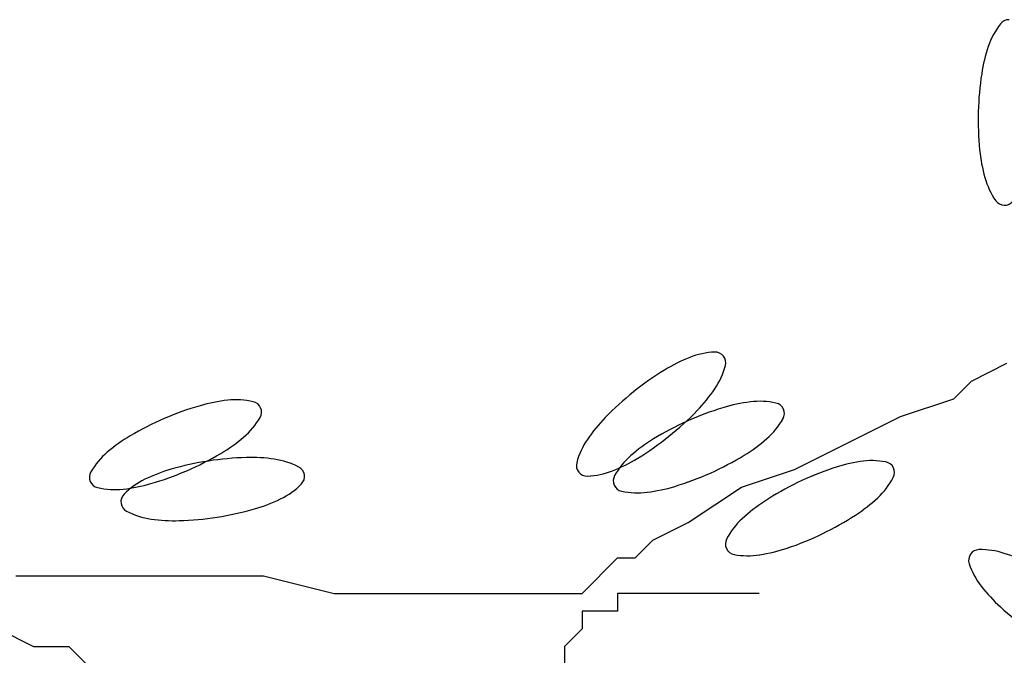
# Model space of a CAD drawing. Units: inches. Extents: x -241 to 189017, y -35102 to 48008.
# Drawn here: x 32510 to 32744, y 6141 to 6292 of the extents above; entities that cross this region are included whole.
import ezdxf

# ---------------------------------------------------------------- set-up
doc = ezdxf.new("R2010")
doc.units = ezdxf.units.IN
doc.header["$MEASUREMENT"] = 0
doc.layers.add('05 vegetación', color=8, linetype='Continuous')

# ---------------------------------------------------------------- blocks, each defined once
blk = doc.blocks.new('004 arbusto 006f')
at = {"layer": '05 vegetación'}
for p, q in [((34.50923098155818, 6.197001669139865), (34.51765212388261, 6.201209406328871)), ((34.50923161760898, 6.197001615472288), (34.51765275993341, 6.201209352661294)), ((34.50502039120795, 6.192793931950916), (34.50923098155818, 6.197001669139865)), ((34.50502102725875, 6.192793878283339), (34.50923161760898, 6.197001615472288)), ((34.4923886585334, 6.188586194761911), (34.50502039120795, 6.192793931950916)), ((34.4923892945842, 6.188586141094333), (34.50502102725875, 6.192793878283339)), ((34.46712523156009, 6.175962983195006), (34.4923886585334, 6.188586194761911)), ((34.46712586761089, 6.175962929527429), (34.4923892945842, 6.188586141094333)), ((34.45449349888543, 6.171755246006001), (34.46712523156009, 6.175962983195006)), ((34.45449413493623, 6.171755192338424), (34.46712586761089, 6.175962929527429)), ((34.44186176621088, 6.163339771628046), (34.45449349888543, 6.171755246006001)), ((34.44186240226168, 6.163339717960469), (34.45449413493623, 6.171755192338424)), ((34.43344062388633, 6.15913203443904), (34.44186176621088, 6.163339771628046)), ((34.43344125993713, 6.159131980771463), (34.44186240226168, 6.163339717960469)), ((34.4292300335361, 6.154924324910382), (34.43344062388633, 6.15913203443904)), ((34.4292306695869, 6.154924271242805), (34.43344125993713, 6.159131980771463)), ((34.41659830086155, 6.146508850532371), (34.42501948156212, 6.154924324910382)), ((34.41659893691235, 6.146508796864794), (34.42502011761292, 6.154924271242805)), ((34.42501948156212, 6.154924324910382), (34.4292300335361, 6.154924324910382)), ((34.42502011761292, 6.154924271242805), (34.4292306695869, 6.154924271242805)), ((34.28185994691887, 6.150716587721377), (34.34080798156583, 6.150716587721377)), ((34.28186058296967, 6.150716534053799), (34.34080861761663, 6.150716534053799)), ((34.34080798156583, 6.150716587721377), (34.35765026621459, 6.146508850532371)), ((34.34080861761663, 6.150716534053799), (34.35765090226539, 6.146508796864794)), ((34.35765026621459, 6.146508850532371), (34.41659830086155, 6.146508850532371)), ((34.35765090226539, 6.146508796864794), (34.41659893691235, 6.146508796864794)), ((34.42501948156212, 6.146508850532371), (34.42501948156212, 6.142301113343422)), ((34.45870405085952, 6.146508850532371), (34.42501948156212, 6.146508850532371)), ((34.45870468691032, 6.146508796864794), (34.42502011761292, 6.146508796864794)), ((34.42502011761292, 6.146508796864794), (34.42502011761292, 6.142301059675844)), ((34.41659830086155, 6.142301113343422), (34.41659830086155, 6.138093376154416)), ((34.42501948156212, 6.142301113343422), (34.41659830086155, 6.142301113343422)), ((34.42502011761292, 6.142301059675844), (34.41659893691235, 6.142301059675844)), ((34.41659893691235, 6.142301059675844), (34.41659893691235, 6.138093322486839)), ((34.27764935656876, 6.138093376154416), (34.28607049889308, 6.133885638965467)), ((34.27764999261956, 6.138093322486839), (34.28607113494388, 6.13388558529789)), ((34.41659830086155, 6.138093376154416), (34.41238774888734, 6.133885638965467)), ((34.41659893691235, 6.138093322486839), (34.41238838493814, 6.13388558529789)), ((34.28607049889308, 6.133885638965467), (34.29449164121752, 6.133885638965467)), ((34.28607113494388, 6.13388558529789), (34.29449227726832, 6.13388558529789)), ((34.29449164121752, 6.133885638965467), (34.29870223156775, 6.129677901776461)), ((34.29449227726832, 6.13388558529789), (34.29870286761854, 6.129677848108884)), ((34.41238774888734, 6.133885638965467), (34.41238774888734, 6.129677901776461)), ((34.41238838493814, 6.13388558529789), (34.41238838493814, 6.129677848108884))]:
    blk.add_line(p, q, dxfattribs=at)
for centre, radius, start, end in [((34.51813126896273, 6.280381269926288), 0.002534947678470249, 88.47752553336805, 142.0054780023637), ((34.51813190501353, 6.280381216258711), 0.002534947678470249, 88.47752553336805, 142.0054780023637), ((34.53033383830779, 6.270849456575718), 0.01801907388471846, 142.0054780009284, 161.4534979192702), ((34.53033447435859, 6.270849402908141), 0.01801907388471846, 142.0054780009284, 161.4534979192702), ((34.5504416766623, 6.264103316162912), 0.03922840140258657, 161.4534979184437, 171.249420644895), ((34.55044231271309, 6.264103262495335), 0.03922840140258657, 161.4534979184437, 171.249420644895), ((34.58280360437462, 6.259122004101451), 0.07197145921811834, 171.2494206453172, 178.4775255314798), ((34.58280424042542, 6.259121950433874), 0.07197145921811834, 171.2494206453172, 178.4775255314798), ((34.58280360437458, 6.259122004102725), 0.07197145921804894, 178.4775255324926, 185.7056304186604), ((34.58280424042538, 6.259121950435148), 0.07197145921804894, 178.4775255324926, 185.7056304186604), ((34.55022276204997, 6.255866770080532), 0.03922840140237547, 185.7056304180914, 195.5015531445594), ((34.55022339810077, 6.255866716412955), 0.03922840140237547, 185.7056304180914, 195.5015531445594), ((34.52978496181318, 6.250198269817327), 0.01801907388468477, 195.5015531439238, 214.949573062271), ((34.52978559786398, 6.25019821614975), 0.01801907388468477, 195.5015531439238, 214.949573062271), ((34.51709329648946, 6.241328106590107), 0.002534947678564568, 214.949573063568, 268.4775255326228), ((34.51709393254026, 6.24132805292253), 0.002534947678564568, 214.949573063568, 268.4775255326228), ((34.51709329648953, 6.241328106590093), 0.002534947678555841, 268.477525530849, 322.0054779998799), ((34.51709393254033, 6.241328052922516), 0.002534947678555841, 268.477525530849, 322.0054779998799), ((34.44887384748161, 6.185866606761243), 0.01801907388522114, 92.21945906791798, 111.6674789862643), ((34.44887448353241, 6.185866553093666), 0.01801907388522114, 92.21945906791798, 111.6674789862642), ((34.44827419091811, 6.201339117106681), 0.00253494767855962, 38.6915065986793, 92.21945906772038), ((34.44827482696891, 6.201339063439104), 0.00253494767855962, 38.6915065986793, 92.21945906772038), ((34.44827419091812, 6.201339117106779), 0.002534947678490822, 345.1635541280719, 38.69150659704043), ((34.44827482696892, 6.201339063439202), 0.002534947678490822, 345.1635541280719, 38.69150659704043), ((34.45670474103404, 6.166155881764981), 0.03922840140185005, 111.6674789867951, 121.4634017132373), ((34.45670537708484, 6.166155828097404), 0.03922840140185005, 111.6674789867951, 121.4634017132373), ((34.43330629458086, 6.205303993348107), 0.01801907388477191, 325.7155342120765, 345.1635541304162), ((34.43330693063166, 6.20530393968053), 0.01801907388477191, 325.7155342120765, 345.1635541304162), ((34.47379510530983, 6.138226913218437), 0.0719714592180218, 121.4634017127628, 128.6915065989204), ((34.47379574136063, 6.13822685955086), 0.0719714592180218, 121.4634017127628, 128.6915065989204), ((34.47379510530985, 6.138226913218016), 0.07197145921835955, 128.6915065987197, 135.9196114848762), ((34.47379574136065, 6.138226859550439), 0.07197145921835955, 128.6915065987197, 135.9196114848762), ((34.41578206546914, 6.217251251100112), 0.03922840140246946, 315.9196114850571, 325.715534211508), ((34.41578270151994, 6.217251197432535), 0.03922840140246946, 315.9196114850571, 325.715534211508), ((34.33661494445106, 6.153445057181257), 0.03922840140145989, 96.31438651847363, 106.1103092449156), ((34.33661558050186, 6.15344500351368), 0.03922840140145989, 96.31438651847361, 106.1103092449156), ((34.33428226024661, 6.174525715569729), 0.01801907388526579, 76.86636659956773, 96.31438651791333), ((34.33428289629741, 6.174525661902152), 0.01801907388526579, 76.86636659956773, 96.3143865179133), ((34.33780060994032, 6.189604819648535), 0.002534947678511252, 23.3384141293376, 76.86636659835176), ((34.33780124599112, 6.189604765980958), 0.002534947678511252, 23.3384141293376, 76.86636659835176), ((34.46154273269478, 6.153120447180624), 0.03922840140211675, 97.16442793782619, 106.9603506642681), ((34.46154336874558, 6.153120393513047), 0.03922840140211675, 97.16442793782619, 106.9603506642681), ((34.45889756357747, 6.17416417912338), 0.01801907388477655, 77.7164080197798, 97.16442793812568), ((34.45889819962827, 6.174164125455803), 0.01801907388477655, 77.7164080197798, 97.16442793812568), ((34.46219182036413, 6.18929382011696), 0.00253494767852608, 24.1884555511514, 77.71640802018868), ((34.46219245641493, 6.189293766449383), 0.00253494767852608, 24.1884555511514, 77.71640802018868), ((34.34570073442864, 6.121987844086451), 0.0719714592184784, 106.1103092442424, 113.3384141303998), ((34.34570137047944, 6.121987790418874), 0.0719714592184784, 106.1103092442424, 113.3384141303998), ((34.33780060994034, 6.189604819648487), 0.002534947678518585, 329.8104616614388, 23.3384141304602), ((34.33780124599114, 6.18960476598091), 0.002534947678518585, 329.8104616614388, 23.3384141304602), ((34.39226061654735, 6.240029514329567), 0.07197145921829927, 308.6915065987144, 315.919611484877), ((34.39226125259815, 6.24002946066199), 0.07197145921829927, 308.6915065987144, 315.919611484877), ((34.47109420553699, 6.121801488039065), 0.07197145921848473, 106.9603506645521, 114.1884555507095), ((34.47109484158779, 6.121801434371488), 0.07197145921848473, 106.9603506645521, 114.1884555507095), ((34.46219182036413, 6.189293820116921), 0.002534947678547655, 330.6605030829352, 24.18845555189134), ((34.46219245641493, 6.189293766449344), 0.002534947678547655, 330.6605030829352, 24.18845555189134), ((34.34570073442882, 6.121987844086933), 0.07197145921810671, 113.3384141306815, 120.5665190168382), ((34.34570137047962, 6.121987790419356), 0.07197145921810671, 113.3384141306815, 120.5665190168382), ((34.32441664788811, 6.197391200332794), 0.01801907388493746, 310.3624417430498, 329.8104616613924), ((34.32441728393891, 6.197391146665217), 0.01801907388493746, 310.3624417430498, 329.8104616613924), ((34.45027365638835, 6.161005176448191), 0.03922840140224407, 135.9196114861138, 145.7155342125805), ((34.45027429243915, 6.161005122780614), 0.03922840140224407, 135.9196114861138, 145.7155342125805), ((34.47109420553716, 6.121801488039855), 0.0719714592178366, 114.1884555510964, 121.416560437253), ((34.47109484158796, 6.121801434372278), 0.0719714592178366, 114.1884555510964, 121.416560437253), ((34.4486938165664, 6.196880786430958), 0.01801907388487976, 311.2124831635166, 330.6605030818587), ((34.4486944526172, 6.196880732763381), 0.01801907388487976, 311.2124831635166, 330.6605030818587), ((34.32904963378913, 6.150180904980729), 0.03922840140314015, 120.5665190159973, 130.3624417424645), ((34.32905026983993, 6.150180851313152), 0.03922840140314015, 120.5665190159973, 130.3624417424645), ((34.31068105128433, 6.213551923079139), 0.03922840140247207, 300.566519016176, 310.3624417426265), ((34.31068168733513, 6.213551869411562), 0.03922840140247207, 300.566519016176, 310.3624417426265), ((34.43274942727619, 6.172952434199157), 0.01801907388476167, 145.7155342108792, 165.1635541292156), ((34.43275006332698, 6.17295238053158), 0.01801907388476167, 145.7155342108792, 165.1635541292156), ((34.4540266798646, 6.149744419212832), 0.03922840140215387, 121.4165604366487, 131.2124831631156), ((34.4540273159154, 6.149744365545255), 0.03922840140215387, 121.4165604366487, 131.2124831631156), ((34.39226061654738, 6.240029514329102), 0.07197145921791832, 301.4634017127603, 308.6915065989284), ((34.39226125259817, 6.240029460661525), 0.07197145921791832, 301.4634017127603, 308.6915065989284), ((34.43471997955344, 6.212835956529476), 0.03922840140221737, 301.4165604366524, 311.2124831631034), ((34.43472061560423, 6.212835902861899), 0.03922840140221737, 301.4165604366524, 311.2124831631034), ((34.31531403718495, 6.166341627728345), 0.01801907388437993, 130.3624417443486, 149.8104616626873), ((34.31531467323575, 6.166341574060768), 0.01801907388437993, 130.3624417443486, 149.8104616626873), ((34.2940299506445, 6.241744983972622), 0.07197145921724431, 293.3384141310023, 300.5665190171649), ((34.2940305866953, 6.241744930305045), 0.07197145921724431, 293.3384141310023, 300.5665190171649), ((34.33874731689045, 6.106863709849152), 0.07197145921825426, 98.83536308232475, 106.0634679684815), ((34.33874795294125, 6.106863656181575), 0.07197145921825426, 98.83536308232473, 106.0634679684815), ((34.33874731689038, 6.106863709848891), 0.07197145921850129, 91.60725819607941, 98.83536308223692), ((34.33874795294118, 6.106863656181314), 0.07197145921850129, 91.60725819607939, 98.83536308223692), ((34.33782893081236, 6.13959388556092), 0.03922840140270514, 81.81133546968132, 91.6072581961231), ((34.33782956686316, 6.139593831893343), 0.03922840140270514, 81.81133546968132, 91.6072581961231), ((34.34084984134114, 6.160586971883195), 0.01801907388490345, 62.36331555127398, 81.8113354696194), ((34.34085047739194, 6.160586918215618), 0.01801907388490345, 62.36331555127398, 81.8113354696194), ((34.41778153093914, 6.176917310440931), 0.002534947678573557, 165.1635541305323, 218.6915065996322), ((34.41778216698994, 6.176917256773354), 0.002534947678573557, 165.1635541305323, 218.6915065996322), ((34.4093509808231, 6.212100545783214), 0.03922840140234232, 291.6674789863536, 301.4634017128217), ((34.4093516168739, 6.212100492115637), 0.03922840140234232, 291.6674789863536, 301.4634017128217), ((34.44005284285168, 6.165699589311293), 0.01801907388488769, 131.2124831635261, 150.66050308186), ((34.44005347890248, 6.165699535643716), 0.01801907388488769, 131.2124831635261, 150.66050308186), ((34.41765245388088, 6.240778887703248), 0.07197145921857527, 294.1884555507578, 301.4165604369204), ((34.41765308993168, 6.24077883403567), 0.07197145921857527, 294.1884555507578, 301.4165604369204), ((34.48878509192064, 6.139094150553532), 0.03922840140273159, 98.810336129328, 108.6062588557699), ((34.48878572797144, 6.139094096885955), 0.03922840140273159, 98.810336129328, 108.6062588557699), ((34.4855365841542, 6.160053224269982), 0.01801907388486478, 79.36231621074859, 98.81033612909552), ((34.485537220205, 6.160053170602405), 0.01801907388486478, 79.36231621074859, 98.81033612909552), ((34.48839491968534, 6.175271242615645), 0.002534947678406133, 25.83436373999187, 79.36231620900283), ((34.48839555573614, 6.175271188948068), 0.002534947678406133, 25.83436373999187, 79.36231620900283), ((34.30193007513295, 6.174128008411906), 0.002534947678526092, 149.810461658589, 203.3384141276103), ((34.30193071118375, 6.174127954744329), 0.002534947678526092, 149.810461658589, 203.3384141276103), ((34.3296872473027, 6.138328340376882), 0.03922840140165246, 106.0634679686683, 115.8593906951353), ((34.3296878833535, 6.138328286709305), 0.03922840140165246, 106.0634679686683, 115.8593906951353), ((34.29402995064474, 6.241744983973955), 0.071971459218373, 286.1103092442372, 293.3384141304052), ((34.29403058669554, 6.241744930306378), 0.071971459218373, 286.1103092442372, 293.3384141304052), ((34.34803235991352, 6.17430446404949), 0.002534947678526767, 8.835363081988692, 62.36331555098676), ((34.34803299596432, 6.174304410381913), 0.002534947678526767, 8.835363081988692, 62.36331555098676), ((34.4177815309391, 6.176917310440917), 0.002534947678533421, 218.6915065999839, 272.2194590690291), ((34.41778216698989, 6.17691725677334), 0.002534947678533421, 218.6915065999839, 272.2194590690291), ((34.41718187437554, 6.19238982078572), 0.01801907388456257, 272.2194590683609, 291.6674789867073), ((34.41718251042634, 6.192389767118143), 0.01801907388456257, 272.2194590683609, 291.6674789867073), ((34.41765245388152, 6.24077888770222), 0.07197145921737581, 286.9603506644606, 294.1884555506286), ((34.41765308993232, 6.240778834034643), 0.07197145921737581, 286.9603506644606, 294.1884555506286), ((34.49923218491728, 6.108062455739741), 0.07197145921804217, 108.6062588558658, 115.8343637420231), ((34.49923282096808, 6.108062402072164), 0.07197145921804217, 108.6062588558658, 115.8343637420231), ((34.48839491968528, 6.175271242615532), 0.002534947678515518, 332.3064112726377, 25.8343637416748), ((34.48839555573608, 6.175271188947955), 0.002534947678515518, 332.3064112726377, 25.8343637416748), ((34.30193007513297, 6.174128008412084), 0.002534947678608184, 203.3384141311695, 256.8663666001822), ((34.30193071118376, 6.174127954744507), 0.002534947678608184, 203.3384141311695, 256.8663666001822), ((34.30311574062219, 6.210287770880473), 0.03922840140266137, 276.3143865180811, 286.1103092445491), ((34.30311637667299, 6.210287717212896), 0.03922840140266137, 276.3143865180811, 286.1103092445491), ((34.32043649999798, 6.157413917340099), 0.01801907388485702, 115.8593906946776, 135.3074106130153), ((34.32043713604878, 6.157413863672522), 0.01801907388485702, 115.8593906946776, 135.3074106130153), ((34.33702484254866, 6.185194492783898), 0.01801907388485452, 295.8593906946826, 315.3074106130234), ((34.33702547859946, 6.185194439116321), 0.01801907388485452, 295.8593906946826, 315.3074106130234), ((34.3480323599135, 6.17430446404952), 0.002534947678543698, 315.307410612265, 8.835363081240246), ((34.3480329959643, 6.174304410381943), 0.002534947678543698, 315.307410612265, 8.83536308124025), ((34.42655483905389, 6.173286555625221), 0.002534947678546809, 150.6605030800045, 204.1884555491051), ((34.42655547510468, 6.173286501957644), 0.002534947678546809, 150.6605030800045, 204.1884555491051), ((34.4992321849171, 6.108062455739733), 0.07197145921796856, 115.834363741888, 123.0624686280448), ((34.4992328209679, 6.108062402072156), 0.07197145921796856, 115.834363741888, 123.0624686280448), ((34.47468456772368, 6.182467381404164), 0.0180190738849308, 312.8583913543642, 332.3064112727058), ((34.47468520377448, 6.182467327736587), 0.0180190738849308, 312.8583913543642, 332.3064112727058), ((34.30544842482662, 6.189207112490113), 0.01801907388459296, 256.8663665994397, 276.3143865177864), ((34.30544906087742, 6.189207058822536), 0.01801907388459296, 256.8663665994397, 276.3143865177864), ((34.42655483905383, 6.173286555625294), 0.00253494767852608, 204.1884555511514, 257.7164080201887), ((34.42655547510463, 6.173286501957717), 0.00253494767852608, 204.1884555511514, 257.7164080201887), ((34.4298490958405, 6.188416196618874), 0.01801907388477655, 257.7164080197799, 277.1644279381257), ((34.4298497318913, 6.188416142951297), 0.01801907388477655, 257.7164080197799, 277.1644279381257), ((34.42720392672293, 6.20945992856222), 0.03922840140273134, 277.1644279380794, 286.9603506645477), ((34.42720456277373, 6.209459874894643), 0.03922840140273134, 277.1644279380794, 286.9603506645477), ((34.30942898263314, 6.168303946074482), 0.002534947678543834, 135.3074106122793, 188.8353630812601), ((34.30942961868394, 6.168303892406905), 0.002534947678543834, 135.3074106122793, 188.8353630812601), ((34.30942898263311, 6.168303946074511), 0.002534947678526767, 188.8353630819887, 242.3633155509868), ((34.30942961868391, 6.168303892406934), 0.002534947678526767, 188.8353630819887, 242.3633155509868), ((34.32777409524353, 6.204280069747815), 0.03922840140245882, 286.0634679687828, 295.8593906952333), ((34.32777473129433, 6.204280016080238), 0.03922840140245882, 286.0634679687828, 295.8593906952333), ((34.48136910823577, 6.135503635134324), 0.03922840140277776, 123.0624686274745, 132.8583913539419), ((34.48136974428657, 6.135503581466747), 0.03922840140277776, 123.0624686274745, 132.8583913539419), ((34.46025822257644, 6.19801460428834), 0.03922840140179515, 303.0624686286814, 312.8583913551321), ((34.46025885862723, 6.198014550620763), 0.03922840140179515, 303.0624686286814, 312.8583913551321), ((34.3166115012055, 6.182021438240806), 0.01801907388490345, 242.363315551274, 261.8113354696194), ((34.3166121372563, 6.182021384573229), 0.01801907388490345, 242.363315551274, 261.8113354696194), ((34.3187140256566, 6.235744700273863), 0.07197145921721883, 278.8353630821266, 286.0634679682892), ((34.3187146617074, 6.235744646606286), 0.07197145921721883, 278.8353630821266, 286.0634679682892), ((34.31963241173422, 6.203014524562311), 0.03922840140193489, 261.8113354696138, 271.607258196082), ((34.31963304778502, 6.203014470894734), 0.03922840140193489, 261.8113354696138, 271.607258196082), ((34.31871402565621, 6.235744700275905), 0.07197145921929529, 271.6072581960108, 278.8353630821788), ((34.31871466170701, 6.235744646608328), 0.07197145921929529, 271.6072581960108, 278.8353630821788), ((34.46694276308853, 6.151050858020103), 0.01801907388473403, 132.8583913552241, 152.3064112735575), ((34.46694339913932, 6.151050804352526), 0.01801907388473403, 132.8583913552241, 152.3064112735575), ((34.44239514589524, 6.225455783685054), 0.07197145921869567, 295.8343637415323, 303.0624686276951), ((34.44239578194604, 6.225455730017477), 0.07197145921869567, 295.8343637415323, 303.0624686276951), ((34.45323241112698, 6.158246996808407), 0.002534947678515518, 152.3064112726377, 205.8343637416748), ((34.45323304717778, 6.15824694314083), 0.002534947678515518, 152.3064112726377, 205.8343637416748), ((34.44239514589501, 6.225455783684099), 0.07197145921793566, 288.6062588558584, 295.8343637420265), ((34.44239578194581, 6.225455730016522), 0.07197145921793566, 288.6062588558584, 295.8343637420265), ((34.45323241112697, 6.158246996808407), 0.002534947678507373, 205.8343637417448, 259.3623162107398), ((34.45323304717777, 6.15824694314083), 0.002534947678507373, 205.8343637417448, 259.3623162107398), ((34.45284223889169, 6.19442408886964), 0.03922840140198106, 278.8103361295506, 288.6062588560185), ((34.45284287494249, 6.194424035202063), 0.03922840140198106, 278.8103361295506, 288.6062588560185), ((34.51109273137995, 6.154369706331877), 0.002534947678463592, 91.43799760125397, 144.9659500703065), ((34.51109336743075, 6.154369652664299), 0.002534947678463592, 91.43799760125397, 144.9659500703065), ((34.51148130797315, 6.138890456588804), 0.01801907388491154, 71.98997768081666, 91.43799759916257), ((34.51148194402395, 6.138890402921227), 0.01801907388491154, 71.98997768081666, 91.43799759916257), ((34.45609074665816, 6.173465015153957), 0.01801907388486478, 259.3623162107486, 278.8103361290955), ((34.45609138270896, 6.173464961486379), 0.01801907388486478, 259.3623162107486, 278.8103361290955), ((34.51109273137991, 6.1543697063317), 0.002534947678534198, 144.9659500665744, 198.4939025355613), ((34.51109336743071, 6.154369652664123), 0.002534947678534198, 144.9659500665744, 198.4939025355613), ((34.50492373702345, 6.118720334204793), 0.03922840140245305, 62.19405495496408, 71.98997768140634), ((34.50492437307425, 6.118720280537216), 0.03922840140245305, 62.19405495496408, 71.98997768140634), ((34.52577721732354, 6.159281328970832), 0.0180190738850005, 198.4939025383428, 217.9419224566821), ((34.52577785337434, 6.159281275303255), 0.0180190738850005, 198.4939025383428, 217.9419224566821), ((34.54250362282627, 6.172322146916867), 0.03922840140247816, 217.9419224566339, 227.7378451830843), ((34.54250425887707, 6.17232209324929), 0.03922840140247816, 217.9419224566339, 227.7378451830843), ((34.56452410925705, 6.196554480944891), 0.07197145921774176, 227.7378451821152, 234.9659500682778), ((34.56452474530785, 6.196554427277314), 0.07197145921774176, 227.7378451821152, 234.9659500682778)]:
    blk.add_arc(centre, radius, start, end, dxfattribs=at)

msp = doc.modelspace()

# ---------------------------------------------------------------- block references
at = {"layer": '05 vegetación', "xscale": 1000, "yscale": 1000, "zscale": 1000}
msp.add_blockref('004 arbusto 006f', (-1772.732890955488, 9.48733032461007), dxfattribs=at)

doc.saveas('drawing.dxf')
